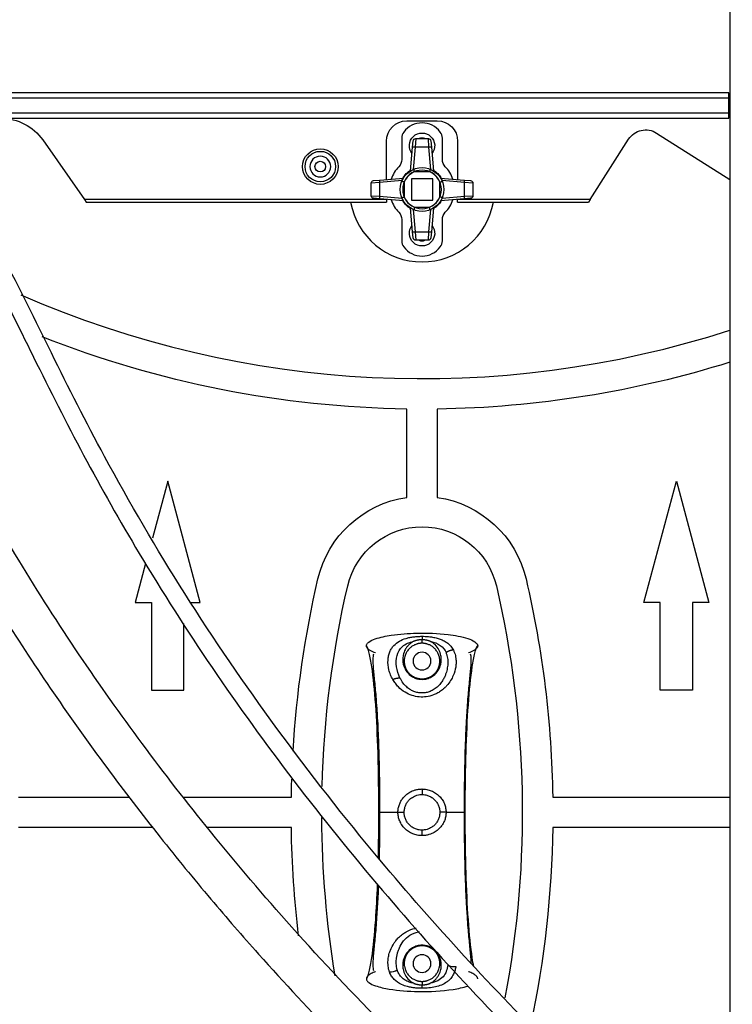
# Model space of a CAD drawing. Units: inches. Extents: x -379 to 18694, y -15718 to 1231.
# Drawn here: x 126 to 266, y -14919 to -14725 of the extents above; entities that cross this region are included whole.
import ezdxf

# ---------------------------------------------------------------- set-up
doc = ezdxf.new("R2010")
doc.units = ezdxf.units.IN
doc.header["$MEASUREMENT"] = 0
for name, color, linetype, true_color in [('12', 7, 'Continuous', 0xffffff), ('14', 7, 'Continuous', 0xffffff), ('23', 7, 'Continuous', 0xffffff)]:
    doc.layers.add(name, color=color, linetype=linetype, true_color=true_color)
doc.layers.add('dim', color=82, linetype='Continuous', lineweight=9)
doc.styles.add('style2', font='romans.shx', dxfattribs={"oblique": 10})
doc.dimstyles.new('t20', dxfattribs={"dimtxt": 20, "dimasz": 9, "dimexe": 6, "dimexo": 6, "dimgap": 1, "dimtad": 0, "dimzin": 9, "dimdsep": 46, "dimtxsty": 'style2', "dimblk": 'CLOSEDBLANK', "dimcen": 0, "dimclrd": 256, "dimclre": 256, "dimazin": 0, "dimtfac": 1, "dimtofl": 0, "dimtmove": 0, "dimatfit": 1, "dimldrblk": 'CLOSEDBLANK', "dimfxl": 1, "dimtolj": 1, "dimlwd": 0, "dimlwe": 0, "dimarcsym": 0})

# ---------------------------------------------------------------- blocks, each defined once
blk = doc.blocks.new('_CLOSEDBLANK')
at = {"color": 0, "linetype": 'ByBlock'}
for p, q in [((-1, -0.1667), (-1, 0.1667)), ((-1, 0.1667), (0, 0)), ((0, 0), (-1, -0.1667))]:
    blk.add_line(p, q, dxfattribs=at)
blk = doc.blocks.new('*D98')
at = {"layer": 'Defpoints', "color": 0}
for p in [(-147.63, -14473.35), (164.68, -14473.35), (164.68, -14989.35)]:
    blk.add_point(p, dxfattribs=at)
at = {"layer": 'dim', "lineweight": 0}
for p, q in [((156.69, -14473.35), (-155.63, -14473.35)), ((-147.63, -14505.35), (-147.63, -14670.53)), ((-147.63, -14957.35), (-147.63, -14792.17)), ((156.69, -14989.35), (-155.63, -14989.35))]:
    blk.add_line(p, q, dxfattribs=at)
at = {"layer": 'dim', "lineweight": 0, "xscale": 32, "yscale": 32, "zscale": 32}
for p, rotation in [((-147.63, -14473.35), 90), ((-147.63, -14989.35), 270)]:
    blk.add_blockref('_CLOSEDBLANK', p, dxfattribs=dict(at, rotation=rotation))
at = {"layer": 'dim', "color": 0, "insert": (-147.63, -14731.35), "char_height": 40, "attachment_point": 5, "rotation": 90, "style": 'style2'}
blk.add_mtext('\\A1;516', dxfattribs=at)

msp = doc.modelspace()

# ---------------------------------------------------------------- linework, layer by layer
at = {"layer": '12', "color": 7}
for p, q in [((265.684, -14651.97), (265.684, -14881.349)), ((265.484, -14739.849), (85.384, -14739.849)), ((85.384, -14740.849), (265.484, -14740.849)), ((265.484, -14740.849), (265.484, -14739.849)), ((265.484, -14743.849), (265.484, -14740.849)), ((265.484, -14743.849), (85.384, -14743.849)), ((265.484, -14744.849), (265.484, -14743.849)), ((85.384, -14744.849), (265.484, -14744.849)), ((202.184, -14745.349), (208.184, -14745.349)), ((251.31, -14747.75), (265.684, -14756.908)), ((130.62, -14749.113), (138.837, -14760.849)), ((198.184, -14756.888), (198.184, -14749.349)), ((212.184, -14749.349), (212.184, -14756.888)), ((238.223, -14760.849), (245.787, -14748.975)), ((198.184, -14760.849), (138.837, -14760.849)), ((138.837, -14760.849), (139.187, -14761.349)), ((139.187, -14761.349), (198.184, -14761.349)), ((198.184, -14760.849), (198.184, -14760.81)), ((198.184, -14760.849), (198.184, -14761.349)), ((212.184, -14760.81), (212.184, -14760.849)), ((238.223, -14760.849), (212.184, -14760.849)), ((212.184, -14761.349), (212.184, -14760.849)), ((212.184, -14761.349), (237.904, -14761.349)), ((238.223, -14760.849), (237.904, -14761.349)), ((265.684, -14881.349), (265.684, -14958.466))]:
    msp.add_line(p, q, dxfattribs=at)
msp.add_circle((185.184, -14754.349), 3.5, dxfattribs=at)
at = {"layer": '12', "color": 7, "extrusion": (0, 0, -1)}
for centre, radius, start, end in [((-122.428, -14754.849), 10, 90, 145), ((-202.184, -14749.349), 4, 0, 90), ((-208.184, -14749.349), 4, 90, 180), ((-249.161, -14751.124), 4, 32.5, 122.5)]:
    msp.add_arc(centre, radius, start, end, dxfattribs=at)
at = {"layer": '14', "color": 1}
for points, knots in [([(340.032, -14971.652), (340.081, -14972.841), (340.101, -14975.84), (339.576, -14980.124), (338.181, -14983.969), (336.484, -14986.505), (334.291, -14988.447), (330.361, -14990.279), (323.659, -14990.579), (314.688, -14988.497), (304.351, -14984.245), (293.25, -14978.204), (281.964, -14970.925), (267.355, -14960.31), (250.307, -14946.188), (231.229, -14928.327), (213.474, -14909.915), (195.067, -14888.901), (176.506, -14865.245), (158.38, -14838.751), (143.854, -14813.905), (132.473, -14791.515), (125.13, -14776.253), (119.621, -14766.104), (115.962, -14760.006), (112.116, -14754.443), (107.89, -14749.254), (103.357, -14744.473), (97.571, -14739.325), (90.061, -14733.798), (84.323, -14730.198), (81.055, -14728.356)], [0, 0, 0, 0, 0.0090641, 0.0228426, 0.0327108, 0.0400833, 0.0459663, 0.0549522, 0.0726854, 0.0958411, 0.1246899, 0.157373, 0.1917479, 0.2266168, 0.2944595, 0.3596595, 0.424946, 0.4885737, 0.5716933, 0.6531066, 0.732219, 0.7902061, 0.8441325, 0.8611869, 0.8782149, 0.8983319, 0.9126894, 0.9291901, 0.9484687, 0.9715773, 1, 1, 1, 1]), ([(79.309, -14731.389), (82.137, -14732.989), (87.164, -14736.109), (93.818, -14740.855), (100.074, -14746.127), (105.743, -14751.972), (110.633, -14758.347), (114.321, -14764.015), (117.411, -14769.337), (120.276, -14774.692), (123.09, -14780.239), (125.928, -14785.977), (131.021, -14796.327), (138.592, -14811.337), (150.145, -14831.789), (163.853, -14853.236), (179.83, -14875.348), (196.83, -14896.388), (214.637, -14916.326), (233.136, -14935.093), (252.874, -14953.073), (270.288, -14966.99), (284.844, -14977.055), (295.695, -14983.644), (306.241, -14988.947), (316.167, -14992.6), (324.041, -14994.019), (329.61, -14993.728), (332.586, -14993.002), (334.682, -14992.115), (336.366, -14991.159), (338.354, -14989.591), (340.574, -14986.934), (342.556, -14982.68), (343.533, -14977.39), (343.618, -14973.511), (343.547, -14971.678), (343.546, -14971.652)], [0, 0, 0, 0, 0.0241925, 0.0441851, 0.0609603, 0.0852755, 0.1049141, 0.1210107, 0.1358651, 0.150972, 0.1664519, 0.1823974, 0.1988409, 0.2526708, 0.307934, 0.3740639, 0.4424104, 0.5112247, 0.5756178, 0.6416012, 0.7075484, 0.774539, 0.807582, 0.8394319, 0.8691404, 0.895486, 0.9182015, 0.9282727, 0.9370274, 0.940983, 0.9453041, 0.9515115, 0.9598877, 0.9710434, 0.9862873, 0.9998076, 1, 1, 1, 1]), ([(303.564, -14987.378), (303.139, -14987.73), (302.269, -14988.308), (300.519, -14989.057), (298.201, -14989.552), (295.079, -14989.645), (291.361, -14989.212), (287.09, -14988.225), (280.608, -14986.074), (272.014, -14982.163), (261.498, -14976.169), (250.729, -14969.051), (236.104, -14958.268), (218.302, -14943.294), (198.208, -14924.109), (179.964, -14904.674), (164.045, -14885.974), (150.141, -14868.065), (137.531, -14850.269), (125.549, -14831.54), (114.265, -14811.706), (103.877, -14791.122), (95.645, -14773.923), (88.259, -14761.016), (82.918, -14753.498), (77.625, -14747.381), (73.295, -14743.143), (70.172, -14740.48), (69.018, -14739.541)], [0, 0, 0, 0, 0.0046678, 0.0088014, 0.0161307, 0.0246849, 0.0352515, 0.0478517, 0.0618621, 0.0932074, 0.1278318, 0.1645184, 0.2026778, 0.2819085, 0.3615856, 0.4380767, 0.5077207, 0.5695896, 0.6300672, 0.6923653, 0.7577539, 0.8230943, 0.8874257, 0.919006, 0.9488099, 0.9652863, 0.9874116, 1, 1, 1, 1]), ([(69.194, -14750.924), (69.289, -14751.016), (71.939, -14753.612), (76.414, -14758.699), (81.636, -14766.391), (85.62, -14773.334), (88.869, -14779.538), (91.75, -14785.294), (94.529, -14790.959), (97.392, -14796.796), (102.662, -14807.381), (110.86, -14822.996), (121.752, -14841.342), (132.693, -14857.996), (142.971, -14872.405), (153.333, -14885.908), (163.317, -14898.103), (174.862, -14911.413), (188.823, -14926.436), (205.896, -14943.217), (224.289, -14959.519), (240.49, -14972.165), (254.172, -14981.472), (264.882, -14987.88), (275.706, -14993.234), (284.681, -14996.402), (291.447, -14997.753), (296.469, -14998.124), (301.797, -14997.611), (306.097, -14995.928), (308.916, -14993.925), (310.457, -14992.454), (311.307, -14991.427), (311.655, -14990.96)], [0, 0, 0, 0, 0.0010937, 0.0306732, 0.0558383, 0.0778783, 0.0968556, 0.1137527, 0.1311178, 0.1490379, 0.1675235, 0.2289221, 0.2948684, 0.3439672, 0.3938087, 0.4413443, 0.4848765, 0.524306, 0.5872641, 0.6547233, 0.7225813, 0.7908712, 0.8249193, 0.859743, 0.8942886, 0.9249589, 0.9383616, 0.9514312, 0.9666214, 0.9824152, 0.9889832, 0.9951863, 1, 1, 1, 1])]:
    msp.add_open_spline(points, degree=3, knots=knots, dxfattribs=at)
at = {"layer": '23', "color": 0}
for p, q in [((201.184, -14748.749), (201.184, -14752.97)), ((202.931, -14755.187), (203.337, -14750.545)), ((203.337, -14750.545), (203.445, -14749.305)), ((203.835, -14750.502), (203.449, -14754.915)), ((203.944, -14748.849), (203.835, -14750.502)), ((206.533, -14750.502), (203.835, -14750.502)), ((203.944, -14748.849), (206.425, -14748.849)), ((206.533, -14750.502), (206.425, -14748.849)), ((206.919, -14754.915), (206.533, -14750.502)), ((206.923, -14749.305), (207.031, -14750.545)), ((207.031, -14750.545), (207.438, -14755.187)), ((209.184, -14752.97), (209.184, -14748.749)), ((206.664, -14755.349), (203.704, -14755.349)), ((196.837, -14757.5), (195.184, -14757.608)), ((195.184, -14760.09), (195.184, -14757.608)), ((195.641, -14757.11), (196.88, -14757.002)), ((201.25, -14757.114), (196.837, -14757.5)), ((196.837, -14757.5), (196.837, -14760.198)), ((196.88, -14757.002), (201.522, -14756.596)), ((201.684, -14757.369), (201.684, -14760.329)), ((207.284, -14756.749), (203.084, -14756.749)), ((203.084, -14756.749), (203.084, -14760.949)), ((207.284, -14756.749), (203.084, -14756.749)), ((203.084, -14756.749), (203.084, -14760.949)), ((207.284, -14760.949), (207.284, -14756.749)), ((207.284, -14760.949), (207.284, -14756.749)), ((208.684, -14760.329), (208.684, -14757.369)), ((208.847, -14756.596), (213.488, -14757.002)), ((213.532, -14757.5), (209.119, -14757.114)), ((213.488, -14757.002), (214.728, -14757.11)), ((213.532, -14760.198), (213.532, -14757.5)), ((215.184, -14757.608), (213.532, -14757.5)), ((215.184, -14757.608), (215.184, -14760.09)), ((195.184, -14760.09), (196.837, -14760.198)), ((196.837, -14760.198), (201.25, -14760.584)), ((209.119, -14760.584), (213.532, -14760.198)), ((213.532, -14760.198), (215.184, -14760.09)), ((196.88, -14760.696), (195.641, -14760.588)), ((201.522, -14761.102), (196.88, -14760.696)), ((203.084, -14760.949), (207.284, -14760.949)), ((203.084, -14760.949), (207.284, -14760.949)), ((213.488, -14760.696), (208.847, -14761.102)), ((214.728, -14760.588), (213.488, -14760.696)), ((203.337, -14767.153), (202.931, -14762.511)), ((203.449, -14762.783), (203.835, -14767.196)), ((203.704, -14762.349), (206.664, -14762.349)), ((206.533, -14767.196), (206.919, -14762.783)), ((207.438, -14762.511), (207.031, -14767.153)), ((201.184, -14764.728), (201.184, -14768.949)), ((209.184, -14768.949), (209.184, -14764.728)), ((203.445, -14768.392), (203.337, -14767.153)), ((203.835, -14767.196), (206.533, -14767.196)), ((203.835, -14767.196), (203.944, -14768.849)), ((206.425, -14768.849), (206.533, -14767.196)), ((207.031, -14767.153), (206.923, -14768.392)), ((206.425, -14768.849), (203.944, -14768.849)), ((202.184, -14819.417), (202.184, -14802.039)), ((208.184, -14802.039), (208.184, -14819.417)), ((155.184, -14816.243), (152.184, -14827.44)), ((161.568, -14840.069), (155.184, -14816.243)), ((248.8, -14840.069), (255.184, -14816.243)), ((255.184, -14816.243), (261.568, -14840.069)), ((150.852, -14832.409), (148.8, -14840.069)), ((148.8, -14840.069), (151.983, -14840.069)), ((151.983, -14840.069), (151.983, -14857.349)), ((159.746, -14840.069), (161.568, -14840.069)), ((251.983, -14840.069), (248.8, -14840.069)), ((251.983, -14857.349), (251.983, -14840.069)), ((261.568, -14840.069), (258.385, -14840.069)), ((258.385, -14840.069), (258.385, -14857.349)), ((158.385, -14857.349), (158.385, -14844.209)), ((205.184, -14846.73), (205.184, -14847.417)), ((205.184, -14855.099), (205.184, -14855.202)), ((151.983, -14857.349), (158.385, -14857.349)), ((258.385, -14857.349), (251.983, -14857.349)), ((125.874, -14878.349), (147.654, -14878.349)), ((158.324, -14878.349), (179.494, -14878.349)), ((205.184, -14876.758), (205.184, -14877.849)), ((230.874, -14878.349), (265.684, -14878.349)), ((200.454, -14881.349), (201.684, -14881.349)), ((209.914, -14881.349), (208.684, -14881.349)), ((152.257, -14884.349), (125.874, -14884.349)), ((179.494, -14884.349), (162.98, -14884.349)), ((205.184, -14885.94), (205.184, -14884.849)), ((265.684, -14884.349), (230.874, -14884.349)), ((205.184, -14907.599), (205.184, -14907.496))]:
    msp.add_line(p, q, dxfattribs=at)
for radius in [3, 1.049]:
    msp.add_circle((185.184, -14754.349), radius, dxfattribs=at)
at = {"layer": '23', "color": 0, "extrusion": (0, 0, -1)}
for centre, radius in [((-185.184, -14754.349), 2.043), ((-205.184, -14851.599), 1.75), ((-205.184, -14911.099), 1.75)]:
    msp.add_circle(centre, radius, dxfattribs=at)
at = {"layer": '23', "color": 0}
for centre, radius, start, end in [((205.184, -14750.249), 4.5, 36.8699, 143.1301), ((203.184, -14748.749), 2, 143.1301, 180), ((207.184, -14748.749), 2, 0, 36.8699), ((205.184, -14750.249), 1.5, 68.95686, 111.0431), ((205.184, -14758.849), 6.4, 135.58469, 161.38318), ((205.184, -14758.849), 6.4, 18.61682, 44.41531), ((205.184, -14758.849), 3.8, 112.91954, 247.08046), ((205.184, -14758.849), 3.8, 22.91954, 157.08046), ((205.184, -14758.849), 3.8, 292.91954, 67.08046), ((205.184, -14758.849), 14.25, 190.10813, 349.89188), ((205.184, -14758.849), 6.4, 198.61682, 224.41531), ((205.184, -14758.849), 3.8, 202.91954, 337.08046), ((205.184, -14758.849), 6.4, 315.58469, 341.38318), ((203.184, -14768.949), 2, 180, 216.8699), ((205.184, -14767.449), 1.5, 248.96252, 291.03752), ((207.184, -14768.949), 2, 323.1301, 0), ((205.184, -14767.449), 4.5, 216.8699, 323.1301), ((205.184, -14599.061), 197, 246.39522, 287.88476)]:
    msp.add_arc(centre, radius, start, end, dxfattribs=at)
at = {"layer": '23', "color": 0, "extrusion": (0, 0, -1)}
for centre, radius, start, end in [((-205.184, -14750.249), 2.5, 321.53625, 218.46375), ((-203.944, -14749.349), 0.5, 5, 90), ((-206.425, -14749.349), 0.5, 90, 175), ((-199.184, -14752.97), 2, 180, 224.41531), ((-211.184, -14752.97), 2, 315.58469, 0), ((-205.184, -14758.849), 4.3, 291.5289, 68.4711), ((-205.184, -14758.849), 4.3, 21.5289, 158.4711), ((-205.184, -14758.849), 4.4, 30.64257, 59.35995), ((-205.184, -14758.849), 4.3, 111.5289, 248.4711), ((-205.184, -14758.849), 4.4, 120.64005, 149.35742), ((-195.684, -14757.608), 0.5, 0, 85), ((-214.684, -14757.608), 0.5, 95, 180), ((-195.684, -14760.09), 0.5, 275, 0), ((-214.684, -14760.09), 0.5, 180, 265), ((-205.184, -14758.849), 4.3, 201.5289, 338.4711), ((-205.184, -14758.849), 4.4, 300.64005, 329.35742), ((-205.184, -14758.849), 4.4, 210.64257, 239.35995), ((-199.184, -14764.728), 2, 135.58469, 180), ((-211.184, -14764.728), 2, 0, 44.41531), ((-205.184, -14767.449), 2.5, 141.53062, 38.46937), ((-203.944, -14768.349), 0.5, 270, 355), ((-206.425, -14768.349), 0.5, 185, 270), ((-205.184, -14599.061), 203, 270.84677, 291.57777), ((-205.184, -14599.061), 203, 252.66069, 269.15323), ((-205.184, -14840.201), 21, 13.06671, 81.78679), ((-205.184, -14840.201), 21, 98.21321, 166.93329), ((-205.184, -14840.201), 15, 13.06671, 166.93329), ((-382.472, -14881.349), 203, 3.38832, 13.06671), ((-27.897, -14881.349), 203, 166.93329, 179.15323), ((-382.472, -14881.349), 197, 1.47205, 13.06671), ((-27.897, -14881.349), 197, 166.93329, 190.67346), ((-382.472, -14881.349), 203, 0.84677, 1.83945), ((-382.472, -14881.349), 197, 350.60136, 359.70232), ((-382.472, -14881.349), 203, 353.13071, 359.15323), ((-27.897, -14881.349), 203, 180.84677, 191.85827)]:
    msp.add_arc(centre, radius, start, end, dxfattribs=at)
at = {"layer": '23', "color": 0}
for centre, major_axis, ratio, start_param, end_param in [((203.835, -14750.588), (-0.498, 0.044), 0.1730072, 4.727524, 6.2831853), ((206.533, -14750.588), (-0.498, -0.044), 0.1730072, 3.1415927, 4.697254), ((196.924, -14757.5), (0.044, -0.498), 0.1730072, 3.1415927, 4.697254), ((213.445, -14757.5), (0.044, 0.498), 0.1730072, 4.727524, 6.2831853), ((196.924, -14760.198), (-0.044, -0.498), 0.1730072, 4.727524, 6.2831853), ((213.445, -14760.198), (-0.044, 0.498), 0.1730072, 3.1415927, 4.697254), ((203.835, -14767.109), (0.498, 0.044), 0.1730072, 3.1415927, 4.697254), ((206.533, -14767.109), (0.498, -0.044), 0.1730072, 4.727524, 6.2831853), ((199.228, -14911.2), (-1.89, -0.655), 0.7466007, 1.0960237, 1.9049646), ((211.354, -14910.215), (1.99, -0.204), 0.7314516, 4.1908392, 5.0313925)]:
    msp.add_ellipse(centre, major_axis=major_axis, ratio=ratio, start_param=start_param, end_param=end_param, dxfattribs=at)
for points, knots in [([(203.704, -14755.349), (203.691, -14755.284), (203.678, -14755.219), (203.654, -14755.099), (203.644, -14755.043), (203.63, -14754.974), (203.626, -14754.953), (203.619, -14754.916), (203.616, -14754.9), (203.611, -14754.875), (203.609, -14754.865), (203.607, -14754.853), (203.606, -14754.848)], [0, 0, 0, 0, 0.25, 0.25, 0.5, 0.5, 0.625, 0.625, 0.75, 0.75, 0.875, 1, 1, 1, 1]), ([(206.762, -14754.849), (206.759, -14754.865), (206.757, -14754.875), (206.752, -14754.9), (206.749, -14754.916), (206.742, -14754.953), (206.738, -14754.974), (206.725, -14755.043), (206.714, -14755.099), (206.69, -14755.219), (206.677, -14755.284), (206.664, -14755.349)], [0, 0, 0, 0, 0.25, 0.25, 0.375, 0.375, 0.5, 0.5, 0.75, 0.75, 1, 1, 1, 1]), ([(201.684, -14757.369), (201.62, -14757.356), (201.554, -14757.343), (201.434, -14757.319), (201.379, -14757.308), (201.309, -14757.295), (201.288, -14757.291), (201.251, -14757.284), (201.236, -14757.281), (201.21, -14757.276), (201.2, -14757.274), (201.188, -14757.272), (201.184, -14757.271)], [0, 0, 0, 0, 0.25, 0.25, 0.5, 0.5, 0.625, 0.625, 0.75, 0.75, 0.875, 1, 1, 1, 1]), ([(208.684, -14757.369), (208.749, -14757.356), (208.815, -14757.343), (208.934, -14757.319), (208.99, -14757.308), (209.059, -14757.295), (209.081, -14757.291), (209.117, -14757.284), (209.133, -14757.281), (209.158, -14757.276), (209.168, -14757.274), (209.18, -14757.272), (209.185, -14757.271)], [0, 0, 0, 0, 0.25, 0.25, 0.5, 0.5, 0.625, 0.625, 0.75, 0.75, 0.875, 1, 1, 1, 1]), ([(201.184, -14760.427), (201.2, -14760.424), (201.21, -14760.422), (201.236, -14760.417), (201.251, -14760.414), (201.288, -14760.407), (201.309, -14760.403), (201.379, -14760.39), (201.434, -14760.379), (201.554, -14760.355), (201.62, -14760.342), (201.684, -14760.329)], [0, 0, 0, 0, 0.25, 0.25, 0.375, 0.375, 0.5, 0.5, 0.75, 0.75, 1, 1, 1, 1]), ([(209.184, -14760.427), (209.168, -14760.424), (209.158, -14760.422), (209.133, -14760.417), (209.117, -14760.414), (209.081, -14760.407), (209.059, -14760.403), (208.99, -14760.39), (208.934, -14760.379), (208.815, -14760.355), (208.749, -14760.342), (208.684, -14760.329)], [0, 0, 0, 0, 0.25, 0.25, 0.375, 0.375, 0.5, 0.5, 0.75, 0.75, 1, 1, 1, 1]), ([(203.704, -14762.349), (203.691, -14762.413), (203.678, -14762.479), (203.654, -14762.599), (203.644, -14762.655), (203.63, -14762.724), (203.626, -14762.745), (203.619, -14762.782), (203.616, -14762.797), (203.611, -14762.823), (203.609, -14762.833), (203.607, -14762.845), (203.606, -14762.85)], [0, 0, 0, 0, 0.25, 0.25, 0.5, 0.5, 0.625, 0.625, 0.75, 0.75, 0.875, 1, 1, 1, 1]), ([(206.762, -14762.849), (206.759, -14762.833), (206.757, -14762.823), (206.752, -14762.797), (206.749, -14762.782), (206.742, -14762.745), (206.738, -14762.724), (206.725, -14762.655), (206.714, -14762.599), (206.69, -14762.479), (206.677, -14762.413), (206.664, -14762.349)], [0, 0, 0, 0, 0.25, 0.25, 0.375, 0.375, 0.5, 0.5, 0.75, 0.75, 1, 1, 1, 1]), ([(194.237, -14848.613), (194.245, -14848.543), (194.262, -14848.39), (194.381, -14848.192), (194.54, -14848.015), (195.023, -14847.619), (196.55, -14846.982), (199.72, -14846.346), (204.534, -14846), (209.602, -14846.203), (213.442, -14846.858), (215.329, -14847.594), (215.917, -14848.085), (216.071, -14848.331), (216.123, -14848.487), (216.129, -14848.571), (216.131, -14848.613)], [0, 0, 0, 0, 0.00899, 0.0196209, 0.0290762, 0.0396797, 0.0999533, 0.2389142, 0.4564917, 0.721065, 0.8918064, 0.95763, 0.9789616, 0.989109, 0.9946664, 1, 1, 1, 1]), ([(199.441, -14855.222), (199.356, -14855.068), (199.186, -14854.76), (198.908, -14854.129), (198.548, -14853.006), (198.428, -14851.732), (198.593, -14850.564), (198.833, -14849.795), (199.178, -14849.125), (199.739, -14848.385), (200.634, -14847.67), (201.785, -14847.192), (202.787, -14846.946), (203.563, -14846.821), (204.368, -14846.744), (204.912, -14846.734), (205.184, -14846.73)], [0, 0, 0, 0, 0.039531, 0.0785626, 0.1581529, 0.3162613, 0.3908684, 0.4612573, 0.5271811, 0.5890499, 0.7025296, 0.805906, 0.8549922, 0.9039204, 0.951964, 1, 1, 1, 1]), ([(205.184, -14847.417), (205.156, -14847.417), (205.099, -14847.417), (205.014, -14847.419), (204.928, -14847.423), (204.842, -14847.429), (204.756, -14847.436), (204.67, -14847.445), (204.583, -14847.456), (204.496, -14847.468), (204.41, -14847.482), (204.323, -14847.498), (204.237, -14847.515), (204.151, -14847.534), (204.065, -14847.555), (203.979, -14847.578), (203.894, -14847.602), (203.809, -14847.628), (203.725, -14847.656), (203.641, -14847.686), (203.586, -14847.707), (203.558, -14847.717)], [0, 0, 0, 0, 0.0493736, 0.0990622, 0.1490716, 0.1994074, 0.2500749, 0.3010802, 0.3524368, 0.4041602, 0.4562642, 0.5087602, 0.5616574, 0.6149627, 0.6686808, 0.7228168, 0.7773799, 0.8323772, 0.8878129, 0.9436879, 1, 1, 1, 1]), ([(205.184, -14846.73), (205.394, -14846.733), (205.813, -14846.738), (206.434, -14846.783), (207.152, -14846.869), (207.948, -14847.023), (208.793, -14847.279), (209.576, -14847.63), (210.286, -14848.098), (210.785, -14848.592), (211.131, -14849.053), (211.276, -14849.313), (211.348, -14849.443)], [0, 0, 0, 0, 0.0732197, 0.1461848, 0.2194252, 0.3336717, 0.4488086, 0.5719581, 0.7034799, 0.8453796, 0.9224168, 1, 1, 1, 1]), ([(206.811, -14847.717), (206.783, -14847.707), (206.73, -14847.686), (206.649, -14847.658), (206.57, -14847.631), (206.492, -14847.607), (206.416, -14847.585), (206.341, -14847.565), (206.268, -14847.546), (206.197, -14847.53), (206.128, -14847.515), (206.061, -14847.501), (205.965, -14847.483), (205.838, -14847.462), (205.679, -14847.442), (205.516, -14847.427), (205.351, -14847.418), (205.24, -14847.417), (205.184, -14847.417)], [0, 0, 0, 0, 0.0554225, 0.1092129, 0.1613774, 0.2119247, 0.2608659, 0.3082135, 0.3539816, 0.3981836, 0.4408293, 0.4819286, 0.5214918, 0.6158174, 0.7107661, 0.8064134, 0.9028147, 1, 1, 1, 1]), ([(196.684, -14881.349), (196.684, -14876.992), (196.633, -14873.19), (196.429, -14866.213), (196.276, -14863.056), (195.869, -14857.371), (195.614, -14854.835), (195.155, -14851.712), (194.989, -14850.784), (194.722, -14849.674), (194.629, -14849.35), (194.438, -14848.849), (194.339, -14848.664), (194.237, -14848.613)], [0, 0, 0, 0, 0.25, 0.25, 0.5, 0.5, 0.75, 0.75, 0.875, 0.875, 0.9375, 0.9375, 1, 1, 1, 1]), ([(196.066, -14850.002), (195.685, -14849.873), (195.118, -14849.638), (194.528, -14849.225), (194.318, -14848.935), (194.248, -14848.758), (194.241, -14848.661), (194.237, -14848.613)], [0, 0, 0, 0, 0.4991496, 0.7649739, 0.8800885, 0.9397861, 1, 1, 1, 1]), ([(200.852, -14854.934), (200.491, -14854.213), (200.271, -14853.454), (200.072, -14851.953), (200.093, -14851.21), (200.446, -14849.841), (200.783, -14849.218), (201.883, -14848.242), (202.655, -14847.896), (203.558, -14847.717)], [0, 0, 0, 0, 0.25, 0.25, 0.5, 0.5, 0.75, 0.75, 1, 1, 1, 1]), ([(203.558, -14847.717), (203.477, -14847.759), (203.306, -14847.849), (202.984, -14848.06), (202.6, -14848.378), (202.197, -14848.832), (201.766, -14849.506), (201.461, -14850.346), (201.363, -14851.322), (201.483, -14852.348), (201.929, -14853.449), (202.733, -14854.352), (203.596, -14854.874), (204.365, -14855.149), (204.912, -14855.185), (205.184, -14855.202)], [0, 0, 0, 0, 0.0241599, 0.0512532, 0.1058733, 0.1671514, 0.2346138, 0.3582573, 0.4580155, 0.5542842, 0.6848213, 0.8056112, 0.8709246, 0.9356904, 1, 1, 1, 1]), ([(205.184, -14848.099), (205.16, -14848.099), (205.111, -14848.099), (205.037, -14848.102), (204.963, -14848.106), (204.89, -14848.111), (204.816, -14848.118), (204.743, -14848.127), (204.669, -14848.137), (204.596, -14848.148), (204.523, -14848.162), (204.45, -14848.176), (204.378, -14848.193), (204.306, -14848.211), (204.234, -14848.23), (204.162, -14848.251), (204.019, -14848.297), (203.806, -14848.377), (203.533, -14848.508), (203.268, -14848.665), (202.922, -14848.913), (202.517, -14849.3), (202.199, -14849.747), (201.981, -14850.172), (201.842, -14850.532), (201.752, -14850.887), (201.71, -14851.156), (201.691, -14851.363), (201.682, -14851.553), (201.686, -14851.767), (201.702, -14851.967), (201.736, -14852.224), (201.805, -14852.538), (201.929, -14852.902), (202.086, -14853.242), (202.276, -14853.557), (202.495, -14853.848), (202.699, -14854.069), (202.871, -14854.227), (202.998, -14854.334), (203.131, -14854.435), (203.269, -14854.53), (203.411, -14854.618), (203.558, -14854.7), (203.709, -14854.774), (203.863, -14854.841), (204.02, -14854.901), (204.181, -14854.953), (204.344, -14854.998), (204.509, -14855.035), (204.676, -14855.063), (204.845, -14855.084), (205.014, -14855.097), (205.128, -14855.098), (205.184, -14855.099)], [0, 0, 0, 0, 0.0054102, 0.0108302, 0.0162641, 0.0217156, 0.0271886, 0.0326868, 0.0382141, 0.0437741, 0.0493704, 0.0550065, 0.0606859, 0.066412, 0.0721881, 0.0780175, 0.0839032, 0.1077302, 0.1330302, 0.1599432, 0.1885853, 0.2494968, 0.3229112, 0.3588131, 0.4033759, 0.4491505, 0.4789206, 0.4926803, 0.5174683, 0.5404697, 0.5616864, 0.5811212, 0.6220788, 0.6600154, 0.6953844, 0.7291728, 0.7614606, 0.7923392, 0.8062486, 0.819977, 0.8335352, 0.8469347, 0.8601874, 0.8733054, 0.8863013, 0.8991881, 0.911979, 0.9246877, 0.9373279, 0.9499137, 0.9624594, 0.9749794, 0.9874881, 1, 1, 1, 1]), ([(205.184, -14855.202), (205.347, -14855.196), (205.674, -14855.183), (206.154, -14855.083), (206.612, -14854.927), (207.04, -14854.715), (207.699, -14854.279), (208.439, -14853.452), (208.879, -14852.365), (209.002, -14851.368), (208.919, -14850.389), (208.557, -14849.355), (207.949, -14848.528), (207.394, -14848.068), (207.074, -14847.856), (206.903, -14847.765), (206.811, -14847.717)], [0, 0, 0, 0, 0.0385699, 0.0772969, 0.1161866, 0.1552613, 0.1945331, 0.3152555, 0.4457406, 0.537274, 0.6326194, 0.7655967, 0.8941377, 0.9487541, 0.9723932, 1, 1, 1, 1]), ([(205.184, -14855.099), (205.213, -14855.099), (205.272, -14855.098), (205.36, -14855.095), (205.447, -14855.089), (205.534, -14855.082), (205.621, -14855.072), (205.708, -14855.06), (205.794, -14855.046), (205.88, -14855.029), (205.965, -14855.011), (206.05, -14854.991), (206.134, -14854.968), (206.217, -14854.943), (206.3, -14854.917), (206.382, -14854.888), (206.463, -14854.857), (206.544, -14854.824), (206.623, -14854.79), (206.702, -14854.753), (206.779, -14854.715), (206.856, -14854.674), (206.931, -14854.632), (207.006, -14854.588), (207.079, -14854.542), (207.151, -14854.495), (207.222, -14854.445), (207.291, -14854.394), (207.359, -14854.342), (207.426, -14854.287), (207.491, -14854.232), (207.555, -14854.174), (207.686, -14854.051), (207.872, -14853.85), (208.092, -14853.559), (208.281, -14853.244), (208.439, -14852.904), (208.563, -14852.54), (208.647, -14852.159), (208.689, -14851.751), (208.684, -14851.394), (208.637, -14850.979), (208.545, -14850.58), (208.387, -14850.172), (208.17, -14849.748), (207.851, -14849.3), (207.446, -14848.913), (207.1, -14848.664), (206.835, -14848.507), (206.562, -14848.377), (206.329, -14848.289), (206.144, -14848.232), (206.009, -14848.197), (205.873, -14848.166), (205.736, -14848.142), (205.598, -14848.123), (205.46, -14848.109), (205.322, -14848.1), (205.23, -14848.099), (205.184, -14848.099)], [0, 0, 0, 0, 0.0064552, 0.0129077, 0.0193595, 0.0258124, 0.0322686, 0.0387301, 0.0451987, 0.0516765, 0.0581654, 0.0646675, 0.0711845, 0.0777186, 0.0842716, 0.0908453, 0.0974417, 0.1040627, 0.1107101, 0.1173857, 0.1240912, 0.1308286, 0.1375995, 0.1444056, 0.1512487, 0.1581304, 0.1650523, 0.1720162, 0.1790235, 0.1860758, 0.1931746, 0.2003214, 0.2075178, 0.2383881, 0.2706652, 0.3044408, 0.3397948, 0.377735, 0.4187067, 0.4593824, 0.5072229, 0.5340262, 0.5965539, 0.6411229, 0.6770647, 0.7505272, 0.811459, 0.840105, 0.8670205, 0.8923221, 0.9161497, 0.927133, 0.9379278, 0.9485554, 0.9590382, 0.9693996, 0.9796637, 0.9898553, 1, 1, 1, 1]), ([(206.811, -14847.717), (207.582, -14847.87), (208.261, -14848.144), (209.305, -14848.909), (209.67, -14849.398), (209.904, -14849.948)], [0, 0, 0, 0, 0.5, 0.5, 1, 1, 1, 1]), ([(213.684, -14881.349), (213.684, -14876.992), (213.735, -14873.19), (213.939, -14866.213), (214.092, -14863.056), (214.5, -14857.371), (214.755, -14854.835), (215.214, -14851.712), (215.379, -14850.784), (215.647, -14849.674), (215.739, -14849.351), (215.93, -14848.848), (216.029, -14848.664), (216.131, -14848.613)], [0, 0, 0, 0, 0.25, 0.25, 0.5, 0.5, 0.75, 0.75, 0.875, 0.875, 0.9375, 0.9375, 1, 1, 1, 1]), ([(216.131, -14848.613), (216.127, -14848.662), (216.12, -14848.76), (216.048, -14848.94), (215.834, -14849.23), (215.245, -14849.64), (214.681, -14849.874), (214.303, -14850.001)], [0, 0, 0, 0, 0.0613534, 0.1220096, 0.2384063, 0.5047463, 1, 1, 1, 1]), ([(195.677, -14850.22), (195.623, -14850.33), (195.48, -14850.846), (195.518, -14852.415), (195.787, -14855.212), (196.09, -14858.146), (196.224, -14860.146), (196.273, -14860.958)], [0, 0, 0, 0, 0.0981286, 0.3427656, 0.5852589, 0.8373884, 1, 1, 1, 1]), ([(211.348, -14849.443), (211.429, -14849.615), (211.591, -14849.958), (211.75, -14850.509), (211.866, -14851.159), (211.903, -14851.916), (211.799, -14853.048), (211.457, -14854.236), (210.809, -14855.479), (210.199, -14856.302), (209.504, -14857.005), (208.876, -14857.509), (208.145, -14857.959), (207.236, -14858.366), (206.065, -14858.674), (204.613, -14858.708), (203.163, -14858.407), (201.736, -14857.732), (200.676, -14856.858), (199.917, -14855.985), (199.601, -14855.478), (199.441, -14855.222)], [0, 0, 0, 0, 0.0357972, 0.0712378, 0.1066573, 0.1575579, 0.207743, 0.3064929, 0.3644115, 0.432155, 0.4624073, 0.5093918, 0.5459122, 0.5794107, 0.6410847, 0.6991397, 0.7595855, 0.8273128, 0.9064364, 0.9527928, 1, 1, 1, 1]), ([(209.904, -14849.948), (209.981, -14850.129), (210.1, -14850.483), (210.208, -14851.025), (210.258, -14851.562), (210.258, -14852.113), (210.209, -14852.675), (210.114, -14853.234), (209.973, -14853.793), (209.776, -14854.376), (209.495, -14855.007), (209.094, -14855.693), (208.539, -14856.397), (207.834, -14857.027), (207.033, -14857.5), (206.207, -14857.786), (205.378, -14857.903), (204.549, -14857.861), (203.72, -14857.656), (202.902, -14857.271), (202.119, -14856.688), (201.402, -14855.898), (201.022, -14855.275), (200.852, -14854.934)], [0, 0, 0, 0, 0.0438209, 0.0825775, 0.1203898, 0.1591944, 0.1984204, 0.2371034, 0.2744872, 0.3138359, 0.3584865, 0.4084629, 0.46469, 0.5238378, 0.5762224, 0.6235231, 0.6675955, 0.7110092, 0.7565397, 0.8063401, 0.8624846, 0.9266353, 1, 1, 1, 1]), ([(214.109, -14860.766), (214.154, -14860.021), (214.283, -14858.084), (214.581, -14855.213), (214.851, -14852.415), (214.889, -14850.846), (214.746, -14850.33), (214.691, -14850.22)], [0, 0, 0, 0, 0.1513433, 0.4068672, 0.6526252, 0.9005556, 1, 1, 1, 1]), ([(196.273, -14860.958), (196.317, -14861.542), (196.468, -14863.716), (196.651, -14868.037), (196.807, -14874.266), (196.841, -14878.831), (196.836, -14881.349)], [0, 0, 0, 0, 0.0953877, 0.3497589, 0.6457102, 1, 1, 1, 1]), ([(213.532, -14881.349), (213.527, -14878.831), (213.562, -14874.267), (213.717, -14868.036), (213.904, -14863.649), (214.06, -14861.412), (214.109, -14860.766)], [0, 0, 0, 0, 0.3506757, 0.6436079, 0.8953843, 1, 1, 1, 1]), ([(200.454, -14881.349), (200.458, -14881.217), (200.465, -14880.954), (200.537, -14880.441), (200.706, -14879.82), (201.028, -14879.132), (201.462, -14878.499), (202.033, -14877.904), (202.809, -14877.344), (203.664, -14876.976), (204.488, -14876.787), (204.952, -14876.768), (205.184, -14876.758)], [0, 0, 0, 0, 0.0539746, 0.1081632, 0.2120942, 0.3169082, 0.4190878, 0.5260051, 0.6546655, 0.8096777, 0.9049362, 1, 1, 1, 1]), ([(201.684, -14881.349), (201.684, -14881.249), (201.693, -14881.032), (201.738, -14880.704), (201.819, -14880.367), (201.931, -14880.042), (202.075, -14879.73), (202.246, -14879.438), (202.442, -14879.165), (202.671, -14878.904), (202.949, -14878.646), (203.288, -14878.396), (203.7, -14878.166), (204.195, -14877.976), (204.7, -14877.87), (205.041, -14877.849), (205.184, -14877.849)], [0, 0, 0, 0, 0.0539942, 0.1175471, 0.1797542, 0.2416718, 0.3042699, 0.3666199, 0.426256, 0.4877626, 0.5563631, 0.633001, 0.7183658, 0.8139816, 0.9218108, 1, 1, 1, 1]), ([(205.184, -14876.758), (205.34, -14876.763), (205.653, -14876.771), (206.272, -14876.866), (207.025, -14877.092), (207.855, -14877.534), (208.579, -14878.124), (209.169, -14878.838), (209.601, -14879.64), (209.815, -14880.352), (209.903, -14880.925), (209.91, -14881.208), (209.914, -14881.349)], [0, 0, 0, 0, 0.0640997, 0.1280618, 0.2565414, 0.3846787, 0.5120367, 0.6383946, 0.7627453, 0.8841286, 0.9420112, 1, 1, 1, 1]), ([(205.184, -14877.849), (205.37, -14877.849), (205.8, -14877.883), (206.454, -14878.06), (207.107, -14878.394), (207.675, -14878.855), (208.133, -14879.418), (208.463, -14880.057), (208.646, -14880.71), (208.684, -14881.147), (208.684, -14881.349)], [0, 0, 0, 0, 0.1016889, 0.2351624, 0.3684593, 0.5011462, 0.6331009, 0.7633241, 0.8906631, 1, 1, 1, 1]), ([(196.682, -14881.349), (196.687, -14881.349), (196.702, -14881.349), (196.78, -14881.349), (196.911, -14881.349), (197.092, -14881.349), (197.323, -14881.349), (197.603, -14881.349), (197.929, -14881.349), (198.301, -14881.349), (198.714, -14881.349), (199.168, -14881.349), (199.658, -14881.349), (200.093, -14881.349), (200.364, -14881.349), (200.454, -14881.349)], [0, 0, 0, 0, 0.0800889, 0.1601778, 0.2402667, 0.3203556, 0.4004444, 0.4805333, 0.5606222, 0.6407111, 0.7208, 0.8008889, 0.8809778, 0.9610667, 1, 1, 1, 1]), ([(196.836, -14881.349), (196.841, -14883.867), (196.818, -14886.923), (196.76, -14889.941), (196.748, -14890.502)], [0, 0, 0, 0, 0.8136633, 1, 1, 1, 1]), ([(205.184, -14885.94), (205.028, -14885.935), (204.716, -14885.927), (204.097, -14885.832), (203.344, -14885.606), (202.514, -14885.164), (201.789, -14884.573), (201.2, -14883.86), (200.767, -14883.058), (200.553, -14882.345), (200.466, -14881.773), (200.458, -14881.49), (200.454, -14881.349)], [0, 0, 0, 0, 0.0640815, 0.1280257, 0.2564961, 0.3846529, 0.5120399, 0.6384121, 0.7627446, 0.8841252, 0.9420082, 1, 1, 1, 1]), ([(205.184, -14884.849), (204.998, -14884.849), (204.568, -14884.815), (203.914, -14884.638), (203.26, -14884.303), (202.692, -14883.842), (202.234, -14883.278), (201.905, -14882.639), (201.722, -14881.986), (201.684, -14881.55), (201.684, -14881.349)], [0, 0, 0, 0, 0.1017139, 0.2352409, 0.368623, 0.5014072, 0.6334424, 0.7637074, 0.8910953, 1, 1, 1, 1]), ([(209.914, -14881.349), (209.911, -14881.481), (209.904, -14881.745), (209.831, -14882.259), (209.661, -14882.882), (209.337, -14883.572), (208.901, -14884.205), (208.328, -14884.8), (207.553, -14885.358), (206.699, -14885.723), (205.878, -14885.911), (205.415, -14885.93), (205.184, -14885.94)], [0, 0, 0, 0, 0.0540985, 0.1084127, 0.2126522, 0.3178551, 0.4203852, 0.5273084, 0.6557792, 0.8104026, 0.9052972, 1, 1, 1, 1]), ([(208.684, -14881.349), (208.684, -14881.448), (208.675, -14881.665), (208.63, -14881.994), (208.549, -14882.332), (208.436, -14882.658), (208.292, -14882.971), (208.12, -14883.264), (207.922, -14883.537), (207.693, -14883.799), (207.415, -14884.056), (207.075, -14884.305), (206.663, -14884.534), (206.17, -14884.723), (205.666, -14884.828), (205.327, -14884.849), (205.184, -14884.849)], [0, 0, 0, 0, 0.0537162, 0.1174741, 0.1799006, 0.2420571, 0.3049236, 0.3675714, 0.427407, 0.4889573, 0.5575341, 0.6340882, 0.7193179, 0.8147268, 0.9222402, 1, 1, 1, 1]), ([(209.914, -14881.349), (210.004, -14881.349), (210.275, -14881.349), (210.71, -14881.349), (211.201, -14881.349), (211.654, -14881.349), (212.068, -14881.349), (212.439, -14881.349), (212.766, -14881.349), (213.045, -14881.349), (213.277, -14881.349), (213.458, -14881.349), (213.588, -14881.349), (213.667, -14881.349), (213.689, -14881.349), (213.682, -14881.349)], [0, 0, 0, 0, 0.0389333, 0.1190222, 0.1991111, 0.2792, 0.3592889, 0.4393778, 0.5194667, 0.5995556, 0.6796444, 0.7597333, 0.8398222, 0.9199111, 1, 1, 1, 1]), ([(214.096, -14901.74), (214.051, -14901.156), (213.9, -14898.982), (213.717, -14894.66), (213.562, -14888.432), (213.527, -14883.867), (213.532, -14881.349)], [0, 0, 0, 0, 0.0953918, 0.3497619, 0.6457118, 1, 1, 1, 1]), ([(215.352, -14911.694), (215.25, -14911.164), (215.153, -14910.575), (214.755, -14907.863), (214.5, -14905.326), (214.092, -14899.642), (213.939, -14896.485), (213.735, -14889.508), (213.684, -14885.706), (213.684, -14881.349)], [0, 0, 0, 0, 0.0916145, 0.0916145, 0.3944096, 0.3944096, 0.6972048, 0.6972048, 1, 1, 1, 1]), ([(194.237, -14914.085), (194.339, -14914.034), (194.438, -14913.849), (194.629, -14913.347), (194.722, -14913.024), (194.989, -14911.913), (195.155, -14910.986), (195.614, -14907.863), (195.869, -14905.326), (196.225, -14900.356), (196.349, -14898.052), (196.445, -14895.564)], [0, 0, 0, 0, 0.0909525, 0.0909525, 0.181905, 0.181905, 0.36381, 0.36381, 0.72762, 0.72762, 1, 1, 1, 1]), ([(196.597, -14895.733), (196.543, -14897.177), (196.447, -14899.299), (196.309, -14901.286), (196.26, -14901.932)], [0, 0, 0, 0, 0.669481, 1, 1, 1, 1]), ([(196.26, -14901.932), (196.214, -14902.677), (196.085, -14904.614), (195.787, -14907.485), (195.518, -14910.282), (195.48, -14911.852), (195.623, -14912.368), (195.677, -14912.477)], [0, 0, 0, 0, 0.151345, 0.4068685, 0.652626, 0.9005561, 1, 1, 1, 1]), ([(214.858, -14911.129), (214.854, -14910.832), (214.802, -14909.777), (214.581, -14907.486), (214.278, -14904.552), (214.144, -14902.552), (214.096, -14901.74)], [0, 0, 0, 0, 0.1445484, 0.4601787, 0.7883516, 1, 1, 1, 1]), ([(198.799, -14912.755), (198.736, -14912.564), (198.612, -14912.187), (198.513, -14911.59), (198.467, -14910.876), (198.523, -14910.036), (198.705, -14909.191), (199.049, -14908.181), (199.513, -14907.29), (200.161, -14906.42), (200.762, -14905.782), (201.452, -14905.213), (202.432, -14904.612), (203.295, -14904.278), (203.944, -14904.142), (204.035, -14904.125)], [0, 0, 0, 0, 0.0631028, 0.1252943, 0.1871618, 0.281473, 0.3753637, 0.4365234, 0.5812863, 0.6449276, 0.7158209, 0.7993159, 0.8582823, 0.9803285, 1, 1, 1, 1]), ([(200.31, -14912.318), (200.262, -14912.127), (200.165, -14911.743), (200.11, -14911.141), (200.112, -14910.525), (200.175, -14909.9), (200.295, -14909.272), (200.474, -14908.647), (200.82, -14907.757), (201.471, -14906.643), (202.7, -14905.459), (203.933, -14904.946), (204.614, -14904.854), (204.666, -14904.849)], [0, 0, 0, 0, 0.0713558, 0.1432053, 0.2153612, 0.2876679, 0.3599665, 0.43209, 0.5039047, 0.67058, 0.8323249, 0.9874631, 1, 1, 1, 1]), ([(205.184, -14907.496), (205.021, -14907.502), (204.694, -14907.514), (204.215, -14907.615), (203.756, -14907.771), (203.328, -14907.983), (202.669, -14908.419), (201.93, -14909.246), (201.489, -14910.333), (201.366, -14911.33), (201.449, -14912.309), (201.812, -14913.342), (202.419, -14914.17), (202.974, -14914.63), (203.295, -14914.842), (203.466, -14914.932), (203.558, -14914.981)], [0, 0, 0, 0, 0.0385493, 0.0772738, 0.1161791, 0.1552875, 0.1946111, 0.3152486, 0.4458169, 0.5373286, 0.632647, 0.7655751, 0.8941012, 0.9487372, 0.9723901, 1, 1, 1, 1]), ([(205.184, -14907.599), (205.155, -14907.599), (205.096, -14907.6), (205.009, -14907.603), (204.921, -14907.608), (204.834, -14907.616), (204.747, -14907.626), (204.66, -14907.638), (204.574, -14907.652), (204.488, -14907.668), (204.403, -14907.687), (204.318, -14907.707), (204.234, -14907.73), (204.151, -14907.755), (204.068, -14907.781), (203.986, -14907.81), (203.905, -14907.841), (203.824, -14907.874), (203.745, -14907.908), (203.666, -14907.945), (203.589, -14907.983), (203.512, -14908.024), (203.437, -14908.066), (203.362, -14908.11), (203.289, -14908.156), (203.217, -14908.204), (203.146, -14908.253), (203.077, -14908.304), (203.009, -14908.357), (202.942, -14908.411), (202.877, -14908.467), (202.813, -14908.524), (202.682, -14908.648), (202.496, -14908.848), (202.276, -14909.14), (202.087, -14909.455), (201.929, -14909.794), (201.805, -14910.158), (201.722, -14910.539), (201.679, -14910.946), (201.685, -14911.304), (201.731, -14911.719), (201.824, -14912.117), (201.981, -14912.525), (202.198, -14912.95), (202.517, -14913.397), (202.922, -14913.784), (203.268, -14914.033), (203.533, -14914.19), (203.806, -14914.321), (204.039, -14914.409), (204.224, -14914.466), (204.359, -14914.501), (204.495, -14914.531), (204.632, -14914.556), (204.77, -14914.575), (204.908, -14914.589), (205.046, -14914.597), (205.138, -14914.598), (205.184, -14914.599)], [0, 0, 0, 0, 0.0064573, 0.0129119, 0.0193658, 0.0258209, 0.0322793, 0.0387429, 0.0452138, 0.0516938, 0.0581851, 0.0646894, 0.0712089, 0.0777454, 0.0843008, 0.090877, 0.097476, 0.1040995, 0.1107495, 0.1174278, 0.1241361, 0.1308763, 0.13765, 0.144459, 0.151305, 0.1581898, 0.1651148, 0.1720817, 0.1790922, 0.1861478, 0.1932499, 0.2004002, 0.2076, 0.2384593, 0.2707265, 0.3044931, 0.3398389, 0.3777662, 0.4187283, 0.4593931, 0.5072094, 0.5340174, 0.5965128, 0.6410742, 0.6769942, 0.7504535, 0.8113894, 0.8400407, 0.8669625, 0.8922711, 0.9161065, 0.9270954, 0.9378956, 0.9485285, 0.9590167, 0.9693833, 0.9796527, 0.9898498, 1, 1, 1, 1]), ([(206.811, -14914.981), (206.891, -14914.938), (207.063, -14914.849), (207.385, -14914.638), (207.773, -14914.316), (208.175, -14913.862), (208.601, -14913.191), (208.906, -14912.357), (209.007, -14911.381), (208.886, -14910.35), (208.439, -14909.247), (207.634, -14908.345), (206.771, -14907.824), (206.004, -14907.549), (205.457, -14907.513), (205.184, -14907.496)], [0, 0, 0, 0, 0.0241735, 0.051244, 0.1058496, 0.1687321, 0.2346236, 0.3567446, 0.4577204, 0.5544743, 0.6849083, 0.8057795, 0.8709717, 0.9356815, 1, 1, 1, 1]), ([(205.184, -14914.599), (205.209, -14914.599), (205.258, -14914.598), (205.331, -14914.596), (205.405, -14914.592), (205.478, -14914.587), (205.552, -14914.58), (205.625, -14914.571), (205.699, -14914.561), (205.772, -14914.549), (205.845, -14914.536), (205.918, -14914.521), (205.99, -14914.505), (206.062, -14914.487), (206.134, -14914.468), (206.206, -14914.447), (206.349, -14914.401), (206.562, -14914.321), (206.835, -14914.19), (207.1, -14914.033), (207.446, -14913.785), (207.851, -14913.398), (208.169, -14912.951), (208.387, -14912.526), (208.526, -14912.166), (208.617, -14911.811), (208.658, -14911.542), (208.678, -14911.334), (208.686, -14911.144), (208.682, -14910.93), (208.667, -14910.73), (208.632, -14910.472), (208.563, -14910.159), (208.439, -14909.794), (208.281, -14909.455), (208.092, -14909.139), (207.873, -14908.848), (207.668, -14908.628), (207.496, -14908.47), (207.369, -14908.363), (207.236, -14908.262), (207.098, -14908.167), (206.956, -14908.079), (206.809, -14907.998), (206.659, -14907.923), (206.505, -14907.856), (206.347, -14907.796), (206.187, -14907.744), (206.024, -14907.7), (205.859, -14907.663), (205.692, -14907.635), (205.524, -14907.614), (205.354, -14907.601), (205.241, -14907.6), (205.184, -14907.599)], [0, 0, 0, 0, 0.0054071, 0.0108242, 0.0162552, 0.0217039, 0.0271742, 0.0326698, 0.0381945, 0.0437519, 0.0493457, 0.0549794, 0.0606565, 0.0663803, 0.0721541, 0.0779812, 0.0838647, 0.1076859, 0.1329814, 0.1598912, 0.1885316, 0.249445, 0.3228732, 0.3588016, 0.4033835, 0.44914, 0.4789284, 0.492743, 0.5175512, 0.5405691, 0.5617988, 0.5812429, 0.6222096, 0.6601602, 0.6955306, 0.7293225, 0.761616, 0.7925028, 0.806399, 0.8201147, 0.8336607, 0.8470485, 0.8602899, 0.873397, 0.8863824, 0.8992591, 0.9120403, 0.9247394, 0.9373705, 0.9499474, 0.9624844, 0.9749959, 0.9874962, 1, 1, 1, 1]), ([(196.062, -14912.701), (195.978, -14912.729), (195.603, -14912.862), (195.043, -14913.112), (194.531, -14913.471), (194.313, -14913.768), (194.246, -14913.948), (194.24, -14914.046), (194.237, -14914.085)], [0, 0, 0, 0, 0.1107425, 0.4964621, 0.7630254, 0.8789289, 0.9505349, 1, 1, 1, 1]), ([(205.183, -14915.968), (204.946, -14915.964), (204.471, -14915.957), (203.769, -14915.899), (203.036, -14915.798), (202.136, -14915.606), (200.873, -14915.166), (199.843, -14914.446), (199.247, -14913.669), (198.967, -14913.17), (198.855, -14912.892), (198.799, -14912.755)], [0, 0, 0, 0, 0.0758882, 0.1515436, 0.2276712, 0.321283, 0.4698354, 0.7275435, 0.8576252, 0.9292148, 1, 1, 1, 1]), ([(203.558, -14914.981), (203.462, -14914.962), (203.063, -14914.874), (202.391, -14914.656), (201.637, -14914.247), (201.031, -14913.712), (200.583, -14913.066), (200.386, -14912.577), (200.31, -14912.318)], [0, 0, 0, 0, 0.0552118, 0.2319381, 0.4208107, 0.6107076, 0.800673, 1, 1, 1, 1]), ([(211.836, -14911.66), (211.817, -14911.786), (211.779, -14912.038), (211.651, -14912.558), (211.39, -14913.244), (210.962, -14913.905), (210.479, -14914.413), (209.9, -14914.877), (209.049, -14915.34), (207.851, -14915.714), (206.758, -14915.888), (205.862, -14915.958), (205.41, -14915.965), (205.183, -14915.968)], [0, 0, 0, 0, 0.0501896, 0.1011165, 0.2141905, 0.3462365, 0.4168988, 0.4880871, 0.6252049, 0.7535808, 0.8774362, 0.9386971, 1, 1, 1, 1]), ([(210.233, -14911.375), (210.158, -14912.233), (209.887, -14913.04), (208.764, -14914.315), (207.884, -14914.768), (206.811, -14914.981)], [0, 0, 0, 0, 0.5, 0.5, 1, 1, 1, 1]), ([(216.131, -14914.085), (216.129, -14914.045), (216.122, -14913.948), (216.054, -14913.766), (215.836, -14913.47), (215.325, -14913.112), (214.765, -14912.862), (214.391, -14912.729), (214.306, -14912.701)], [0, 0, 0, 0, 0.0496727, 0.1218452, 0.2379914, 0.504226, 0.8880047, 1, 1, 1, 1]), ([(194.237, -14914.085), (194.247, -14914.163), (194.265, -14914.317), (194.388, -14914.515), (194.543, -14914.686), (195.034, -14915.085), (196.433, -14915.666), (199.672, -14916.364), (204.826, -14916.721), (210.022, -14916.467), (213.263, -14915.827), (214.192, -14915.516)], [0, 0, 0, 0, 0.011263, 0.0221135, 0.03296, 0.04478, 0.1133346, 0.2485403, 0.524454, 0.8580672, 1, 1, 1, 1]), ([(203.558, -14914.981), (203.587, -14914.992), (203.644, -14915.014), (203.732, -14915.044), (203.821, -14915.073), (203.91, -14915.1), (203.999, -14915.125), (204.09, -14915.149), (204.18, -14915.17), (204.271, -14915.19), (204.362, -14915.207), (204.453, -14915.223), (204.545, -14915.237), (204.637, -14915.249), (204.728, -14915.259), (204.82, -14915.267), (204.911, -14915.274), (205.002, -14915.278), (205.093, -14915.281), (205.154, -14915.281), (205.184, -14915.281)], [0, 0, 0, 0, 0.0588776, 0.1173367, 0.1753741, 0.2329903, 0.2901895, 0.3469797, 0.403371, 0.4593687, 0.5149786, 0.5702092, 0.6250718, 0.6795804, 0.7337518, 0.7876045, 0.8411492, 0.8943922, 0.9473402, 1, 1, 1, 1]), ([(205.184, -14915.281), (205.213, -14915.281), (205.272, -14915.281), (205.361, -14915.278), (205.451, -14915.274), (205.541, -14915.268), (205.631, -14915.26), (205.722, -14915.25), (205.813, -14915.238), (205.904, -14915.225), (205.995, -14915.209), (206.087, -14915.192), (206.178, -14915.172), (206.27, -14915.151), (206.361, -14915.128), (206.452, -14915.102), (206.542, -14915.075), (206.632, -14915.046), (206.722, -14915.014), (206.781, -14914.992), (206.811, -14914.981)], [0, 0, 0, 0, 0.0513369, 0.103116, 0.1553442, 0.2080285, 0.2611753, 0.3147934, 0.3689004, 0.4235145, 0.4786514, 0.534324, 0.5905426, 0.6473149, 0.7046465, 0.7625478, 0.8210293, 0.8800975, 0.9397549, 1, 1, 1, 1])]:
    msp.add_open_spline(points, degree=3, knots=knots, dxfattribs=at)
for points, weights in [([(205.184, -14848.097), (205.184, -14848.104), (205.184, -14847.78), (205.184, -14847.417)], [1.29554020225, 0.912474498964, 0.901792988886, 1.26349567202]), ([(211.348, -14849.443), (210.842, -14849.454), (210.335, -14849.632), (209.904, -14849.948)], [1.03350728292, 0.984635057961, 0.989224964911, 1.04727700377]), ([(199.441, -14855.222), (199.929, -14854.982), (200.425, -14854.881), (200.851, -14854.934)], [1.03419337132, 0.984594614013, 0.988954488851, 1.04727299583]), ([(205.184, -14914.601), (205.184, -14914.594), (205.184, -14914.918), (205.184, -14915.281)], [1.29554004386, 0.912487415438, 0.901793759656, 1.26345907651]), ([(205.183, -14915.968), (205.183, -14915.847), (205.183, -14915.61), (205.183, -14915.281)], [1.02309091193, 0.991689104082, 0.992315271323, 1.02496941366])]:
    msp.add_rational_spline(points, weights, degree=3, dxfattribs=at)
msp.add_open_spline([(196.598, -14890.311), (196.656, -14887.568), (196.684, -14884.614), (196.684, -14881.349)], degree=3, dxfattribs=at)

# ---------------------------------------------------------------- dimensions: what is measured, and where the dimension line sits
at = {"layer": 'dim', "color": 0}
dim = msp.add_linear_dim(base=(-147.629, -14473.349), p1=(164.684, -14989.349), p2=(164.684, -14473.349), angle=90, dimstyle='t20', override={"dimtxt": 40, "dimasz": 32, "dimexe": 7.996, "dimexo": 7.996, "dimgap": 7.996, "dimfxl": 5}, dxfattribs=at)
dim.commit()
dim.dimension.update_dxf_attribs({"geometry": '*D98', "text_midpoint": (-147.629, -14731.349)})

doc.saveas('drawing.dxf')
